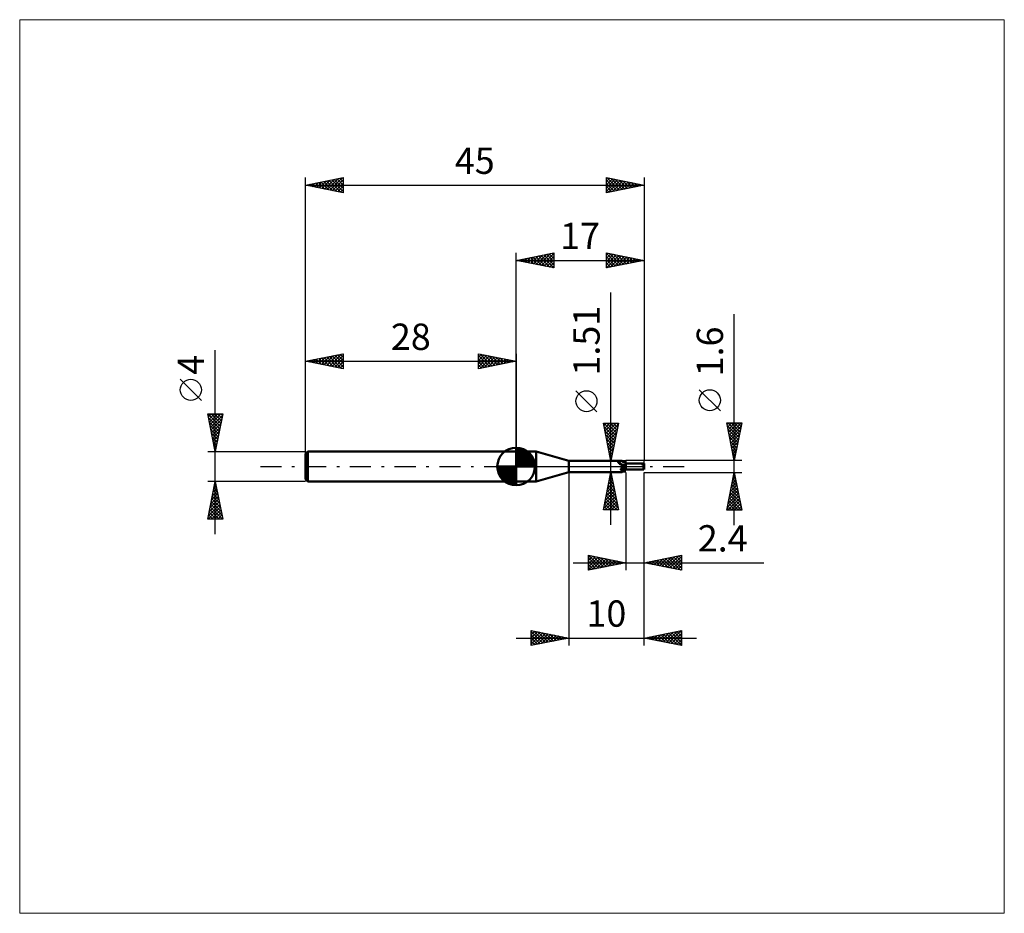
# Model space of a CAD drawing. Units: millimetres. Extents: x -66 to 65, y -59 to 59.
import ezdxf
from ezdxf.enums import TextEntityAlignment as Align

# ---------------------------------------------------------------- set-up
doc = ezdxf.new("R2010")
doc.units = ezdxf.units.MM
doc.header["$LTSCALE"] = 7
doc.linetypes.add('LONGDASH_DASH', pattern=[0.85, 0.4, -0.2, 0.05, -0.2])
for name, color, linetype in [('1', 4, 'CONTINUOUS'), ('2', 7, 'CONTINUOUS'), ('4', 2, 'LONGDASH_DASH'), ('CUT', 1, 'CONTINUOUS'), ('INFTOTAL', 9, 'CONTINUOUS'), ('NOCUT', 7, 'CONTINUOUS'), ('SK1', 4, 'CONTINUOUS'), ('SK2', 7, 'CONTINUOUS'), ('SK4', 2, 'LONGDASH_DASH')]:
    doc.layers.add(name, color=color, linetype=linetype)
doc.styles.get("Standard").update_dxf_attribs({"font": 'Monospac821 BT'})

msp = doc.modelspace()

# ---------------------------------------------------------------- linework, layer by layer
at = {"layer": '1', "color": 4, "linetype": 'CONTINUOUS', "lineweight": 50}
for p, q in [((0, 2), (2.66, 2)), ((0, -2), (0, 2)), ((7, 0.75), (2.66, 2)), ((2.66, -2), (2.66, 2)), ((7, 0.75), (14.05, 0.75)), ((7, -0.75), (7, 0.75)), ((13.56, 0.6), (13.57, 0.6)), ((13.56, 0.59), (13.56, 0.6)), ((13.56, 0.59), (13.56, 0.59)), ((13.56, 0.59), (13.56, 0.59)), ((13.56, 0.58), (13.56, 0.59)), ((13.56, 0.57), (13.56, 0.58)), ((13.56, 0.58), (13.56, 0.58)), ((13.56, 0.57), (13.56, 0.57)), ((13.56, 0.56), (13.56, 0.57)), ((13.56, 0.56), (13.56, 0.56)), ((13.56, 0.55), (13.56, 0.56)), ((13.56, 0.55), (13.56, 0.55)), ((13.57, 0.54), (13.56, 0.55)), ((13.57, 0.61), (13.58, 0.61)), ((13.57, 0.6), (13.57, 0.61)), ((13.57, 0.6), (13.57, 0.6)), ((13.57, 0.54), (13.57, 0.54)), ((13.57, 0.53), (13.57, 0.54)), ((13.58, 0.53), (13.57, 0.53)), ((13.58, 0.61), (13.59, 0.62)), ((13.58, 0.61), (13.58, 0.61)), ((13.58, 0.52), (13.58, 0.53)), ((13.58, 0.52), (13.58, 0.52)), ((13.59, 0.51), (13.58, 0.52)), ((13.59, 0.62), (13.6, 0.62)), ((13.59, 0.62), (13.59, 0.62)), ((13.59, 0.51), (13.59, 0.51)), ((13.6, 0.5), (13.59, 0.51)), ((13.6, 0.62), (13.61, 0.62)), ((13.6, 0.62), (13.6, 0.62)), ((13.64, 0.46), (13.6, 0.5)), ((13.61, 0.63), (13.62, 0.63)), ((13.61, 0.62), (13.61, 0.63)), ((13.62, 0.63), (13.65, 0.63)), ((13.68, 0.43), (13.64, 0.46)), ((13.65, 0.63), (13.69, 0.64)), ((13.72, 0.39), (13.68, 0.43)), ((13.69, 0.64), (13.72, 0.65)), ((13.72, 0.65), (13.75, 0.66)), ((13.76, 0.36), (13.72, 0.39)), ((13.75, 0.66), (13.78, 0.67)), ((13.81, 0.32), (13.76, 0.36)), ((13.78, 0.67), (13.81, 0.68)), ((13.81, 0.68), (13.84, 0.69)), ((13.86, 0.29), (13.81, 0.32)), ((13.84, 0.69), (13.87, 0.7)), ((13.91, 0.26), (13.86, 0.29)), ((13.87, 0.7), (13.9, 0.71)), ((13.9, 0.71), (13.92, 0.72)), ((13.96, 0.23), (13.91, 0.26)), ((13.92, 0.72), (13.94, 0.73)), ((13.94, 0.73), (13.97, 0.74)), ((14.01, 0.21), (13.96, 0.23)), ((13.97, 0.74), (13.99, 0.74)), ((13.99, 0.74), (14.01, 0.75)), ((14.01, 0.75), (14.02, 0.75)), ((14.07, 0.18), (14.01, 0.21)), ((14.02, 0.75), (14.04, 0.75)), ((14.04, 0.75), (14.05, 0.75)), ((14.06, 0.75), (14.05, 0.75)), ((14.07, 0.75), (14.06, 0.75)), ((14.08, 0.75), (14.07, 0.75)), ((14.13, 0.16), (14.07, 0.18)), ((14.09, 0.74), (14.08, 0.75)), ((14.08, 0.75), (14.08, 0.75)), ((14.12, 0.7), (14.09, 0.74)), ((14.09, 0.74), (14.09, 0.74)), ((14.14, 0.67), (14.12, 0.7)), ((14.15, 0.16), (14.13, 0.16)), ((14.17, 0.64), (14.14, 0.67)), ((14.17, 0.15), (14.15, 0.16)), ((14.2, 0.62), (14.17, 0.64)), ((14.2, 0.15), (14.17, 0.15)), ((14.24, 0.59), (14.2, 0.62)), ((14.23, 0.14), (14.2, 0.15)), ((14.25, 0.14), (14.23, 0.14)), ((14.27, 0.57), (14.24, 0.59)), ((14.28, 0.14), (14.25, 0.14)), ((14.25, -0.01), (14.26, 0)), ((14.26, 0), (14.27, 0)), ((14.3, 0.55), (14.27, 0.57)), ((14.27, 0), (14.28, 0.01)), ((14.27, 0), (14.27, 0)), ((14.28, 0.14), (14.3, 0.14)), ((14.28, 0.01), (14.29, 0.01)), ((14.28, 0.01), (14.28, 0.01)), ((14.29, 0.01), (14.3, 0.02)), ((14.29, 0.01), (14.29, 0.01)), ((14.34, 0.54), (14.3, 0.55)), ((14.3, 0.14), (14.32, 0.14)), ((14.3, 0.02), (14.34, 0.04)), ((14.32, 0.14), (14.34, 0.14)), ((14.38, 0.52), (14.34, 0.54)), ((14.34, 0.14), (14.36, 0.15)), ((14.34, 0.04), (14.38, 0.05)), ((14.36, 0.15), (14.38, 0.15)), ((14.4, 0.52), (14.38, 0.52)), ((14.38, 0.15), (14.4, 0.16)), ((14.38, 0.05), (14.42, 0.07)), ((14.43, 0.51), (14.4, 0.52)), ((14.4, 0.16), (14.42, 0.16)), ((14.42, 0.16), (14.43, 0.17)), ((14.42, 0.07), (14.47, 0.09)), ((14.45, 0.51), (14.43, 0.51)), ((14.43, 0.17), (14.45, 0.18)), ((14.49, 0.51), (14.45, 0.51)), ((14.45, 0.18), (14.46, 0.18)), ((14.46, 0.18), (14.47, 0.19)), ((14.47, 0.19), (14.48, 0.2)), ((14.47, 0.09), (14.51, 0.1)), ((14.48, 0.2), (14.49, 0.21)), ((14.49, 0.51), (14.53, 0.51)), ((14.49, 0.21), (14.5, 0.22)), ((14.5, 0.22), (14.51, 0.23)), ((14.51, 0.23), (14.52, 0.24)), ((14.51, 0.1), (14.56, 0.11)), ((14.52, 0.24), (14.54, 0.26)), ((14.53, 0.51), (14.56, 0.51)), ((14.54, 0.26), (14.55, 0.28)), ((14.55, 0.28), (14.56, 0.3)), ((14.56, 0.51), (14.6, 0.52)), ((14.56, 0.3), (14.58, 0.31)), ((14.56, 0.11), (14.6, 0.12)), ((14.58, 0.31), (14.59, 0.33)), ((14.59, 0.33), (14.6, 0.35)), ((14.6, -0.52), (14.6, 0.52)), ((14.6, 0.4), (16.74, 0.4)), ((14.6, -0.4), (14.6, 0.4)), ((14.6, -0.4), (14.6, 0.4)), ((16.71, 0.32), (16.67, 0.32)), ((16.75, 0.32), (16.71, 0.32)), ((16.79, 0.32), (16.75, 0.32)), ((16.96, 0.32), (16.79, 0.32)), ((16.84, 0.32), (16.8, 0.39)), ((17, 0.14), (16.96, 0.32)), ((17, 0.4), (17, 0.4)), ((17, -0.4), (17, 0.4)), ((2.66, -2), (7, -0.75)), ((7, -0.75), (14.05, -0.75)), ((13.93, -0.36), (13.94, -0.34)), ((13.93, -0.37), (13.93, -0.36)), ((13.93, -0.38), (13.93, -0.37)), ((13.93, -0.4), (13.93, -0.38)), ((13.93, -0.41), (13.93, -0.4)), ((13.94, -0.42), (13.93, -0.41)), ((13.94, -0.33), (13.95, -0.32)), ((13.94, -0.34), (13.94, -0.33)), ((13.94, -0.43), (13.94, -0.42)), ((13.95, -0.44), (13.94, -0.43)), ((13.95, -0.3), (13.96, -0.29)), ((13.95, -0.32), (13.95, -0.3)), ((13.95, -0.46), (13.95, -0.44)), ((13.96, -0.47), (13.95, -0.46)), ((13.96, -0.28), (13.97, -0.26)), ((13.96, -0.29), (13.96, -0.28)), ((13.97, -0.48), (13.96, -0.47)), ((13.97, -0.26), (13.98, -0.25)), ((13.98, -0.48), (13.97, -0.48)), ((13.98, -0.25), (13.99, -0.24)), ((13.99, -0.49), (13.98, -0.48)), ((13.99, -0.24), (14, -0.22)), ((14, -0.5), (13.99, -0.49)), ((14, -0.22), (14.01, -0.21)), ((14.01, -0.51), (14, -0.5)), ((14.01, -0.21), (14.02, -0.2)), ((14.03, -0.51), (14.01, -0.51)), ((14.02, -0.2), (14.03, -0.18)), ((14.03, -0.18), (14.04, -0.17)), ((14.04, -0.54), (14.03, -0.51)), ((14.04, -0.17), (14.05, -0.16)), ((14.05, -0.57), (14.04, -0.54)), ((14.05, -0.16), (14.07, -0.14)), ((14.06, -0.59), (14.05, -0.57)), ((14.05, -0.75), (14.06, -0.75)), ((14.07, -0.62), (14.06, -0.59)), ((14.06, -0.75), (14.07, -0.75)), ((14.07, -0.14), (14.08, -0.13)), ((14.08, -0.64), (14.07, -0.62)), ((14.07, -0.75), (14.08, -0.75)), ((14.08, -0.13), (14.09, -0.12)), ((14.09, -0.66), (14.08, -0.64)), ((14.08, -0.75), (14.09, -0.74)), ((14.08, -0.75), (14.08, -0.75)), ((14.09, -0.12), (14.11, -0.1)), ((14.09, -0.68), (14.09, -0.66)), ((14.1, -0.69), (14.09, -0.68)), ((14.09, -0.74), (14.12, -0.7)), ((14.09, -0.74), (14.1, -0.73)), ((14.09, -0.74), (14.09, -0.74)), ((14.1, -0.71), (14.1, -0.69)), ((14.1, -0.72), (14.1, -0.71)), ((14.1, -0.73), (14.1, -0.72)), ((14.11, -0.1), (14.12, -0.09)), ((14.12, -0.09), (14.14, -0.08)), ((14.12, -0.7), (14.14, -0.67)), ((14.14, -0.08), (14.16, -0.07)), ((14.14, -0.67), (14.17, -0.64)), ((14.16, -0.07), (14.17, -0.06)), ((14.17, -0.06), (14.19, -0.04)), ((14.17, -0.64), (14.2, -0.62)), ((14.19, -0.04), (14.21, -0.03)), ((14.2, -0.62), (14.24, -0.59)), ((14.21, -0.03), (14.23, -0.02)), ((14.23, -0.02), (14.25, -0.01)), ((14.24, -0.59), (14.27, -0.57)), ((14.27, -0.57), (14.3, -0.55)), ((14.3, -0.55), (14.34, -0.54)), ((14.34, -0.54), (14.38, -0.52)), ((14.38, -0.52), (14.4, -0.52)), ((14.4, -0.52), (14.43, -0.51)), ((14.43, -0.51), (14.45, -0.51)), ((14.45, -0.51), (14.49, -0.51)), ((14.53, -0.51), (14.49, -0.51)), ((14.56, -0.51), (14.53, -0.51)), ((14.6, -0.52), (14.56, -0.51)), ((14.6, -0.4), (16.74, -0.4)), ((17, -0.4), (17, -0.4)), ((0, -2), (2.66, -2))]:
    msp.add_line(p, q, dxfattribs=at)
for centre, major_axis, ratio, start_param, end_param in [((14.3, 1.02), (-0.112, 0.819), 0.940975, 1.94707, 3.277419), ((14.73, -1.08), (0.16, 1.19), 0.940974, 0.261446, 0.537987), ((17, 0), (-0.303, 0.387), 0.338042, 5.769841, 6.680894), ((17, 0), (-0.787, 0.001), 0.508405, 4.71298, 4.969332), ((17.04, 0), (0, 0.4), 0.324919, 0.659879, 2.866029), ((14.65, -1.07), (0.118, 0.863), 0.940975, 0.201041, 1.000882), ((17, 0), (0.303, 0.387), 0.338042, 3.40028, 3.654937), ((17, 0), (0.787, 0.001), 0.508405, 4.455446, 4.710102)]:
    msp.add_ellipse(centre, major_axis=major_axis, ratio=ratio, start_param=start_param, end_param=end_param, dxfattribs=at)
at = {"layer": '2', "color": 7, "linetype": 'CONTINUOUS', "lineweight": 25}
for p, q in [((0, 2), (0, 28.4)), ((0, 27.4), (5, 28.4)), ((0.5, 27.5), (0.75, 27.25)), ((0.56, 27.29), (0.84, 27.57)), ((0.85, 27.57), (1.28, 27.14)), ((0.91, 27.22), (1.37, 27.67)), ((1.21, 27.64), (1.81, 27.04)), ((1.27, 27.15), (1.9, 27.78)), ((1.56, 27.71), (2.34, 26.93)), ((1.62, 27.08), (2.43, 27.89)), ((1.92, 27.78), (2.87, 26.83)), ((1.97, 27.01), (2.96, 27.99)), ((2.27, 27.85), (3.4, 26.72)), ((2.33, 26.93), (3.49, 28.1)), ((2.62, 27.92), (3.93, 26.61)), ((2.68, 26.86), (4.02, 28.2)), ((2.98, 28), (4.46, 26.51)), ((3.03, 26.79), (4.55, 28.31)), ((3.33, 28.07), (4.99, 26.4)), ((3.39, 26.72), (5, 28.33)), ((3.68, 28.14), (5, 26.82)), ((3.74, 26.65), (5, 27.91)), ((4.04, 28.21), (5, 27.24)), ((4.39, 28.28), (5, 27.67)), ((4.74, 28.35), (5, 28.09)), ((5, 28.4), (5, 26.4)), ((12, 26.4), (12, 28.4)), ((12, 28.4), (17, 27.4)), ((12, 28.12), (12.23, 28.35)), ((12, 28.31), (13.59, 26.72)), ((12, 27.7), (12.59, 28.28)), ((12, 27.27), (12.94, 28.21)), ((12, 26.85), (13.29, 28.14)), ((12, 26.42), (13.65, 28.07)), ((12, 27.88), (13.23, 26.65)), ((12.41, 28.32), (13.94, 26.79)), ((12.5, 26.5), (14, 28)), ((12.94, 28.21), (14.29, 26.86)), ((13.03, 26.61), (14.35, 27.93)), ((13.47, 28.11), (14.65, 26.93)), ((13.56, 26.71), (14.71, 27.86)), ((14, 28), (15, 27)), ((14.09, 26.82), (15.06, 27.79)), ((14.53, 27.89), (15.36, 27.07)), ((14.62, 26.92), (15.41, 27.72)), ((15.06, 27.79), (15.71, 27.14)), ((15.15, 27.03), (15.77, 27.65)), ((15.59, 27.68), (16.06, 27.21)), ((15.68, 27.14), (16.12, 27.58)), ((16.12, 27.58), (16.42, 27.28)), ((16.21, 27.24), (16.47, 27.51)), ((17, 28.4), (17, 0.8)), ((0, 27.4), (17, 27.4)), ((5, 26.4), (0, 27.4)), ((0.15, 27.43), (0.22, 27.36)), ((0.21, 27.36), (0.31, 27.46)), ((4.1, 26.58), (5, 27.49)), ((4.45, 26.51), (5, 27.06)), ((4.8, 26.44), (5, 26.64)), ((12, 27.46), (12.88, 26.58)), ((17, 27.4), (12, 26.4)), ((12, 27.03), (12.53, 26.51)), ((12, 26.61), (12.17, 26.43)), ((16.65, 27.47), (16.77, 27.35)), ((16.74, 27.35), (16.83, 27.43)), ((12.6, -7.75), (12.6, 23.15)), ((29, -7.8), (29, 20.23)), ((10.75, 7.28), (7.95, 10.08)), ((27.15, 7.41), (24.35, 10.21)), ((12.6, 0.75), (11.6, 5.75)), ((11.6, 5.75), (13.6, 5.75)), ((11.6, 5.75), (11.61, 5.75)), ((11.64, 5.75), (13.27, 4.12)), ((11.67, 5.39), (12.03, 5.75)), ((11.7, 5.27), (13.2, 3.77)), ((11.74, 5.04), (12.46, 5.75)), ((11.81, 4.69), (12.88, 5.75)), ((11.88, 4.33), (13.31, 5.75)), ((11.96, 3.98), (13.57, 5.59)), ((12.06, 5.75), (13.34, 4.48)), ((12.49, 5.75), (13.41, 4.83)), ((13.6, 5.75), (12.6, 0.75)), ((12.91, 5.75), (13.49, 5.18)), ((13.34, 5.75), (13.56, 5.54)), ((29, 0.8), (28, 5.8)), ((28, 5.8), (30, 5.8)), ((28.04, 5.6), (28.24, 5.8)), ((28.07, 5.45), (29.62, 3.9)), ((28.11, 5.24), (28.67, 5.8)), ((28.14, 5.8), (29.69, 4.25)), ((28.18, 4.89), (29.09, 5.8)), ((28.25, 4.54), (29.51, 5.8)), ((28.32, 4.18), (29.94, 5.8)), ((28.39, 3.83), (29.91, 5.35)), ((28.57, 5.8), (29.76, 4.6)), ((28.99, 5.8), (29.83, 4.96)), ((30, 5.8), (29, 0.8)), ((29.41, 5.8), (29.9, 5.31)), ((29.84, 5.8), (29.97, 5.67)), ((11.8, 4.74), (13.13, 3.41)), ((11.91, 4.21), (13.06, 3.06)), ((12.03, 3.63), (13.46, 5.06)), ((12.1, 3.27), (13.36, 4.53)), ((12.17, 2.92), (13.25, 4)), ((28.18, 4.92), (29.55, 3.54)), ((28.28, 4.39), (29.48, 3.19)), ((28.46, 3.48), (29.8, 4.82)), ((28.54, 3.12), (29.7, 4.29)), ((12.01, 3.68), (12.99, 2.71)), ((12.12, 3.15), (12.92, 2.35)), ((12.23, 2.62), (12.85, 2)), ((12.24, 2.57), (13.14, 3.47)), ((12.31, 2.21), (13.04, 2.94)), ((28.39, 3.86), (29.41, 2.84)), ((28.5, 3.32), (29.34, 2.48)), ((28.6, 2.79), (29.27, 2.13)), ((28.61, 2.77), (29.59, 3.75)), ((28.68, 2.42), (29.48, 3.22)), ((28.75, 2.06), (29.38, 2.69)), ((12.33, 2.09), (12.78, 1.65)), ((12.38, 1.86), (12.93, 2.41)), ((12.44, 1.56), (12.71, 1.29)), ((12.45, 1.5), (12.82, 1.88)), ((12.52, 1.15), (12.72, 1.35)), ((28.71, 2.26), (29.2, 1.78)), ((28.81, 1.73), (29.12, 1.42)), ((28.82, 1.71), (29.27, 2.16)), ((28.89, 1.36), (29.17, 1.63)), ((11.6, 0.75), (14.6, 0.75)), ((12.54, 1.03), (12.64, 0.94)), ((12.59, 0.8), (12.61, 0.82)), ((30, 0.8), (17, 0.8)), ((28.92, 1.2), (29.05, 1.07)), ((28.96, 1), (29.06, 1.1)), ((7, -0.75), (7, -23.8)), ((14.6, -0.75), (11.6, -0.75)), ((11.6, -5.75), (12.6, -0.75)), ((12.49, -1.29), (12.67, -1.11)), ((12.54, -1.08), (12.7, -1.24)), ((12.6, -0.75), (13.6, -5.75)), ((12.6, -0.76), (12.6, -0.76)), ((14.6, -0.8), (14.6, -13.8)), ((17, -0.8), (30, -0.8)), ((17, -13.8), (17, -0.8)), ((17, -23.8), (17, -0.8)), ((28, -5.8), (29, -0.8)), ((28.92, -1.21), (29.05, -1.07)), ((28.97, -0.97), (29.05, -1.05)), ((29, -0.8), (30, -5.8)), ((12.07, -3.41), (12.95, -2.53)), ((12.17, -2.88), (12.88, -2.17)), ((12.25, -2.49), (13.12, -3.36)), ((12.28, -2.35), (12.81, -1.82)), ((12.32, -2.14), (13.02, -2.83)), ((12.39, -1.82), (12.74, -1.47)), ((12.39, -1.79), (12.91, -2.3)), ((12.46, -1.43), (12.8, -1.77)), ((28.49, -3.33), (29.34, -2.49)), ((28.6, -2.8), (29.27, -2.13)), ((28.68, -2.38), (29.47, -3.17)), ((28.71, -2.27), (29.2, -1.78)), ((28.75, -2.03), (29.37, -2.64)), ((28.81, -1.74), (29.13, -1.43)), ((28.83, -1.67), (29.26, -2.11)), ((28.9, -1.32), (29.16, -1.58)), ((11.75, -5), (13.17, -3.59)), ((11.86, -4.47), (13.1, -3.23)), ((11.96, -3.94), (13.02, -2.88)), ((11.97, -3.91), (13.55, -5.48)), ((12.04, -3.55), (13.44, -4.95)), ((12.11, -3.2), (13.33, -4.42)), ((12.18, -2.85), (13.23, -3.89)), ((28.07, -5.45), (29.62, -3.9)), ((28.18, -4.92), (29.55, -3.55)), ((28.28, -4.39), (29.48, -3.19)), ((28.39, -3.86), (29.41, -2.84)), ((28.4, -3.79), (29.9, -5.29)), ((28.47, -3.44), (29.79, -4.76)), ((28.54, -3.09), (29.69, -4.23)), ((28.61, -2.73), (29.58, -3.7)), ((11.64, -5.53), (13.24, -3.94)), ((11.76, -4.97), (12.54, -5.75)), ((11.83, -4.62), (12.97, -5.75)), ((11.85, -5.75), (13.31, -4.29)), ((11.9, -4.26), (13.39, -5.75)), ((12.27, -5.75), (13.38, -4.65)), ((12.69, -5.75), (13.45, -5)), ((28.12, -5.21), (28.71, -5.8)), ((28.15, -5.8), (29.69, -4.25)), ((28.19, -4.85), (29.13, -5.8)), ((28.26, -4.5), (29.56, -5.8)), ((28.33, -4.15), (29.98, -5.8)), ((28.57, -5.8), (29.76, -4.61)), ((28.99, -5.8), (29.83, -4.96)), ((13.6, -5.75), (11.6, -5.75)), ((11.62, -5.68), (11.69, -5.75)), ((11.69, -5.32), (12.12, -5.75)), ((13.12, -5.75), (13.52, -5.35)), ((13.54, -5.75), (13.59, -5.71)), ((30, -5.8), (28, -5.8)), ((28.05, -5.56), (28.29, -5.8)), ((29.42, -5.8), (29.9, -5.31)), ((29.84, -5.8), (29.97, -5.67)), ((7.6, -12.8), (32.92, -12.8)), ((9.6, -13.8), (9.6, -11.8)), ((9.6, -11.8), (14.6, -12.8)), ((9.6, -12.09), (9.84, -11.85)), ((9.6, -12.51), (10.2, -11.92)), ((9.6, -12.94), (10.55, -11.99)), ((9.6, -13.36), (10.9, -12.06)), ((9.6, -13.79), (11.26, -12.13)), ((9.6, -12.16), (10.96, -13.53)), ((9.6, -12.59), (10.61, -13.6)), ((14.6, -12.8), (9.6, -13.8)), ((9.6, -13.01), (10.26, -13.67)), ((9.67, -11.81), (11.32, -13.46)), ((10.11, -13.7), (11.61, -12.2)), ((10.2, -11.92), (11.67, -13.39)), ((10.65, -13.59), (11.96, -12.27)), ((10.73, -12.03), (12.02, -13.32)), ((11.18, -13.48), (12.32, -12.34)), ((11.27, -12.13), (12.38, -13.24)), ((11.71, -13.38), (12.67, -12.41)), ((11.8, -12.24), (12.73, -13.17)), ((12.24, -13.27), (13.02, -12.48)), ((12.33, -12.35), (13.08, -13.1)), ((12.77, -13.17), (13.38, -12.56)), ((12.86, -12.45), (13.44, -13.03)), ((13.3, -13.06), (13.73, -12.63)), ((13.39, -12.56), (13.79, -12.96)), ((13.83, -12.95), (14.08, -12.7)), ((13.92, -12.66), (14.14, -12.89)), ((14.36, -12.85), (14.44, -12.77)), ((14.45, -12.77), (14.5, -12.82)), ((17, -12.8), (22, -11.8)), ((22, -13.8), (17, -12.8)), ((17.04, -12.79), (17.05, -12.81)), ((17.27, -12.85), (17.41, -12.72)), ((17.39, -12.72), (17.58, -12.92)), ((17.63, -12.93), (17.94, -12.61)), ((17.74, -12.65), (18.11, -13.02)), ((17.98, -13), (18.47, -12.51)), ((18.1, -12.58), (18.64, -13.13)), ((18.33, -13.07), (19, -12.4)), ((18.45, -12.51), (19.17, -13.23)), ((18.69, -13.14), (19.53, -12.29)), ((18.8, -12.44), (19.7, -13.34)), ((19.04, -13.21), (20.06, -12.19)), ((19.16, -12.37), (20.24, -13.45)), ((19.39, -13.28), (20.59, -12.08)), ((19.51, -12.3), (20.77, -13.55)), ((19.75, -13.35), (21.12, -11.98)), ((19.86, -12.23), (21.3, -13.66)), ((20.1, -13.42), (21.65, -11.87)), ((20.22, -12.16), (21.83, -13.77)), ((20.45, -13.49), (22, -11.95)), ((20.57, -12.09), (22, -13.51)), ((20.81, -13.56), (22, -12.37)), ((20.92, -12.02), (22, -13.09)), ((21.16, -13.63), (22, -12.79)), ((21.28, -11.94), (22, -12.67)), ((21.63, -11.87), (22, -12.24)), ((21.99, -11.8), (22, -11.82)), ((22, -11.8), (22, -13.8)), ((9.6, -13.44), (9.9, -13.74)), ((21.51, -13.7), (22, -13.22)), ((21.87, -13.77), (22, -13.64)), ((2, -23.8), (2, -21.8)), ((2, -21.8), (7, -22.8)), ((2, -21.95), (2.12, -21.82)), ((2, -22.37), (2.47, -21.89)), ((2, -21.95), (3.55, -23.49)), ((2, -22.79), (2.83, -21.97)), ((2, -23.22), (3.18, -22.04)), ((2, -23.64), (3.54, -22.11)), ((2.33, -23.73), (3.89, -22.18)), ((2.35, -21.87), (3.9, -23.42)), ((2.86, -23.63), (4.24, -22.25)), ((2.88, -21.98), (4.25, -23.35)), ((3.41, -22.08), (4.61, -23.28)), ((3.94, -22.19), (4.96, -23.21)), ((17, -22.8), (22, -21.8)), ((18.89, -23.18), (19.83, -22.23)), ((19.24, -23.25), (20.36, -22.13)), ((19.6, -23.32), (20.89, -22.02)), ((19.95, -23.39), (21.42, -21.92)), ((19.96, -22.21), (21.44, -23.69)), ((20.3, -23.46), (21.95, -21.81)), ((20.31, -22.14), (21.97, -23.79)), ((20.66, -23.53), (22, -22.19)), ((20.67, -22.07), (22, -23.4)), ((21.02, -22), (22, -22.98)), ((21.37, -21.93), (22, -22.55)), ((21.73, -21.85), (22, -22.13)), ((22, -21.8), (22, -23.8)), ((0, -22.8), (24, -22.8)), ((2, -22.37), (3.19, -23.56)), ((2, -22.79), (2.84, -23.63)), ((7, -22.8), (2, -23.8)), ((2, -23.22), (2.48, -23.7)), ((3.39, -23.52), (4.6, -22.32)), ((3.92, -23.42), (4.95, -22.39)), ((4.45, -23.31), (5.3, -22.46)), ((4.47, -22.29), (5.31, -23.14)), ((4.98, -23.2), (5.66, -22.53)), ((5, -22.4), (5.67, -23.07)), ((5.51, -23.1), (6.01, -22.6)), ((5.53, -22.51), (6.02, -23)), ((6.05, -22.99), (6.36, -22.67)), ((6.06, -22.61), (6.37, -22.93)), ((6.58, -22.88), (6.72, -22.74)), ((6.59, -22.72), (6.73, -22.85)), ((22, -23.8), (17, -22.8)), ((17.12, -22.82), (17.18, -22.76)), ((17.13, -22.77), (17.2, -22.84)), ((17.47, -22.89), (17.71, -22.66)), ((17.48, -22.7), (17.73, -22.95)), ((17.83, -22.97), (18.24, -22.55)), ((17.84, -22.63), (18.26, -23.05)), ((18.18, -23.04), (18.77, -22.45)), ((18.19, -22.56), (18.79, -23.16)), ((18.53, -23.11), (19.3, -22.34)), ((18.54, -22.49), (19.32, -23.26)), ((18.9, -22.42), (19.85, -23.37)), ((19.25, -22.35), (20.38, -23.48)), ((19.61, -22.28), (20.91, -23.58)), ((21.01, -23.6), (22, -22.61)), ((21.36, -23.67), (22, -23.04)), ((21.72, -23.74), (22, -23.46)), ((2, -23.64), (2.13, -23.77))]:
    msp.add_line(p, q, dxfattribs=at)
for centre in [(9.35, 8.68), (25.75, 8.81)]:
    msp.add_circle(centre, 1.4, dxfattribs=at)
at = {"layer": '4', "color": 2, "linetype": 'LONGDASH_DASH', "lineweight": 25}
msp.add_line((0, 0), (17, 0), dxfattribs=at)
at = {"layer": 'CUT', "color": 1, "linetype": 'CONTINUOUS', "lineweight": 25}
for p, q in [((17, 0.8), (14.6, 0.8)), ((14.6, 0.8), (14.6, 0.79)), ((14.6, 0.79), (14.61, 0)), ((14.61, 0), (17, 0)), ((17, 0), (17, 0.8))]:
    msp.add_line(p, q, dxfattribs=at)
at = {"layer": 'INFTOTAL', "color": 9, "linetype": 'CONTINUOUS', "lineweight": 18}
for p, q in [((64.9, 59.4), (-66, 59.4)), ((-66, 59.4), (-66, -59.4)), ((64.9, -59.4), (64.9, 59.4)), ((-66, -59.4), (64.9, -59.4))]:
    msp.add_line(p, q, dxfattribs=at)
at = {"layer": 'NOCUT', "color": 7, "linetype": 'CONTINUOUS', "lineweight": 25}
for p, q in [((2.66, 2), (0, 2)), ((0, 2), (0, 0)), ((7, 0.75), (2.66, 2)), ((0, 0), (14.61, 0)), ((14.6, 0.75), (7, 0.75)), ((14.61, 0), (14.6, 0.79)), ((14.6, 0.79), (14.6, 0.75))]:
    msp.add_line(p, q, dxfattribs=at)
at = {"layer": 'SK1', "color": 4, "linetype": 'CONTINUOUS', "lineweight": 50}
for p, q in [((-27.7, 2), (-28, 1.7)), ((-28, 1.7), (-28, -1.7)), ((0, 2), (-27.7, 2)), ((-27.7, 2), (-27.7, -2)), ((0, 0), (0, 2.5)), ((0, 2.44), (0.06, 2.5)), ((0, 2.08), (0.39, 2.47)), ((0, 2.44), (2.44, 0)), ((0, 1.73), (0.68, 2.41)), ((0, 1.37), (0.94, 2.32)), ((0, 1.02), (1.18, 2.2)), ((0, 2.08), (2.08, 0)), ((0, 0.67), (1.4, 2.07)), ((0, 0.31), (1.6, 1.92)), ((0, 1.73), (1.73, 0)), ((0, 1.37), (1.37, 0)), ((0.04, 0), (1.79, 1.75)), ((0.31, 2.48), (2.48, 0.31)), ((0.39, 0), (1.95, 1.56)), ((0.75, 0), (2.1, 1.35)), ((0.76, 2.38), (2.38, 0.76)), ((1.49, 2.01), (2.01, 1.49)), ((0, 0), (-2.5, 0)), ((-2.5, -0.06), (-2.44, 0)), ((-2.47, -0.39), (-2.08, 0)), ((-2.41, -0.68), (-1.73, 0)), ((-2.32, -0.94), (-1.37, 0)), ((-2.2, -1.18), (-1.02, 0)), ((-2.16, 0), (0, -2.16)), ((-2.07, -1.4), (-0.67, 0)), ((-1.92, -1.6), (-0.31, 0)), ((-1.81, 0), (0, -1.81)), ((-1.45, 0), (0, -1.45)), ((-1.1, 0), (0, -1.1)), ((-0.75, 0), (0, -0.75)), ((-0.39, 0), (0, -0.39)), ((-0.04, 0), (0, -0.04)), ((0, 1.02), (1.02, 0)), ((0, 0.67), (0.67, 0)), ((0, 0.31), (0.31, 0)), ((0, 0), (2.5, 0)), ((0, -2.5), (0, 0)), ((1.1, 0), (2.23, 1.13)), ((1.45, 0), (2.34, 0.88)), ((1.81, 0), (2.42, 0.62)), ((2.16, 0), (2.48, 0.32)), ((-2.5, -0.02), (-0.02, -2.5)), ((-2.47, -0.4), (-0.4, -2.47)), ((-2.34, -0.88), (-0.88, -2.34)), ((-1.75, -1.79), (0, -0.04)), ((-1.56, -1.95), (0, -0.39)), ((-1.35, -2.1), (0, -0.75)), ((-1.13, -2.23), (0, -1.1)), ((-28, -1.7), (-27.7, -2)), ((-27.7, -2), (0, -2)), ((-0.88, -2.34), (0, -1.45)), ((-0.62, -2.42), (0, -1.81)), ((-0.32, -2.48), (0, -2.16))]:
    msp.add_line(p, q, dxfattribs=at)
for start, end in [(90, 180), (0, 90), (180, 270), (270, 0)]:
    msp.add_arc((0, 0), 2.5, start, end, dxfattribs=at)
at = {"layer": 'SK2', "color": 7, "linetype": 'CONTINUOUS', "lineweight": 25}
for p, q in [((-28, 0), (-28, 38.4)), ((-28, 37.4), (-23, 38.4)), ((-25.83, 36.97), (-24.74, 38.05)), ((-25.47, 36.89), (-24.21, 38.16)), ((-25.12, 36.82), (-23.68, 38.26)), ((-24.87, 38.03), (-23.31, 36.46)), ((-24.77, 36.75), (-23.15, 38.37)), ((-24.52, 38.1), (-23, 36.58)), ((-24.41, 36.68), (-23, 38.09)), ((-24.17, 38.17), (-23, 37)), ((-23.81, 38.24), (-23, 37.42)), ((-23.46, 38.31), (-23, 37.85)), ((-23.11, 38.38), (-23, 38.27)), ((-23, 38.4), (-23, 36.4)), ((12, 36.4), (12, 38.4)), ((12, 38.4), (17, 37.4)), ((12, 38.3), (12.08, 38.38)), ((12, 37.88), (12.43, 38.31)), ((12, 37.46), (12.79, 38.24)), ((12, 37.03), (13.14, 38.17)), ((12, 36.61), (13.49, 38.1)), ((12, 38.06), (13.39, 36.68)), ((12.11, 38.38), (13.74, 36.75)), ((12.27, 36.45), (13.85, 38.03)), ((12.64, 38.27), (14.09, 36.82)), ((13.17, 38.17), (14.45, 36.89)), ((13.7, 38.06), (14.8, 36.96)), ((17, 38.4), (17, 0.8)), ((-28, 37.4), (17, 37.4)), ((-23, 36.4), (-28, 37.4)), ((-27.95, 37.39), (-27.92, 37.42)), ((-27.7, 37.46), (-27.55, 37.31)), ((-27.59, 37.32), (-27.39, 37.52)), ((-27.35, 37.53), (-27.02, 37.2)), ((-27.24, 37.25), (-26.86, 37.63)), ((-26.99, 37.6), (-26.49, 37.1)), ((-26.89, 37.18), (-26.33, 37.73)), ((-26.64, 37.67), (-25.96, 36.99)), ((-26.53, 37.11), (-25.8, 37.84)), ((-26.29, 37.74), (-25.43, 36.89)), ((-26.18, 37.04), (-25.27, 37.95)), ((-25.93, 37.81), (-24.9, 36.78)), ((-25.58, 37.88), (-24.37, 36.67)), ((-25.23, 37.95), (-23.84, 36.57)), ((-24.06, 36.61), (-23, 37.67)), ((-23.7, 36.54), (-23, 37.25)), ((-23.35, 36.47), (-23, 36.82)), ((12, 37.64), (13.03, 36.61)), ((17, 37.4), (12, 36.4)), ((12, 37.21), (12.68, 36.54)), ((12, 36.79), (12.33, 36.47)), ((12.8, 36.56), (14.2, 37.96)), ((13.33, 36.67), (14.55, 37.89)), ((13.86, 36.77), (14.91, 37.82)), ((14.23, 37.95), (15.15, 37.03)), ((14.39, 36.88), (15.26, 37.75)), ((14.76, 37.85), (15.51, 37.1)), ((14.92, 36.98), (15.62, 37.68)), ((15.29, 37.74), (15.86, 37.17)), ((15.45, 37.09), (15.97, 37.61)), ((15.82, 37.64), (16.21, 37.24)), ((15.98, 37.2), (16.32, 37.54)), ((16.35, 37.53), (16.57, 37.31)), ((16.51, 37.3), (16.68, 37.46)), ((16.88, 37.42), (16.92, 37.38)), ((-40, -9), (-40, 15.47)), ((-28, 2), (-28, 15)), ((-28, 14), (-23, 15)), ((-26.59, 13.72), (-25.88, 14.42)), ((-26.23, 13.65), (-25.35, 14.53)), ((-25.88, 13.58), (-24.82, 14.64)), ((-25.86, 14.43), (-24.8, 13.36)), ((-25.53, 13.51), (-24.29, 14.74)), ((-25.51, 14.5), (-24.27, 13.25)), ((-25.17, 13.43), (-23.76, 14.85)), ((-25.16, 14.57), (-23.74, 13.15)), ((-24.82, 13.36), (-23.23, 14.95)), ((-24.8, 14.64), (-23.21, 13.04)), ((-24.47, 13.29), (-23, 14.76)), ((-24.45, 14.71), (-23, 13.26)), ((-24.1, 14.78), (-23, 13.68)), ((-23.74, 14.85), (-23, 14.11)), ((-23.39, 14.92), (-23, 14.53)), ((-23.04, 14.99), (-23, 14.96)), ((-23, 15), (-23, 13)), ((-5, 13), (-5, 15)), ((-5, 15), (0, 14)), ((-5, 14.94), (-4.95, 14.99)), ((-5, 14.52), (-4.6, 14.92)), ((-5, 14.09), (-4.24, 14.85)), ((-5, 13.67), (-3.89, 14.78)), ((-5, 14.76), (-3.53, 13.29)), ((-5, 13.24), (-3.54, 14.71)), ((-4.77, 14.95), (-3.18, 13.36)), ((-4.77, 13.05), (-3.18, 14.64)), ((-4.24, 14.85), (-2.83, 13.43)), ((-4.24, 13.15), (-2.83, 14.57)), ((-3.71, 14.74), (-2.47, 13.51)), ((-3.71, 13.26), (-2.48, 14.5)), ((-3.18, 14.64), (-2.12, 13.58)), ((-3.18, 13.36), (-2.12, 14.42)), ((-2.65, 14.53), (-1.77, 13.65)), ((-2.12, 14.42), (-1.41, 13.72)), ((0, 15), (0, 2)), ((-28, 14), (0, 14)), ((-23, 13), (-28, 14)), ((-27.99, 14), (-27.98, 14)), ((-27.65, 13.93), (-27.47, 14.11)), ((-27.63, 14.07), (-27.45, 13.89)), ((-27.29, 13.86), (-26.94, 14.21)), ((-27.28, 14.14), (-26.92, 13.78)), ((-26.94, 13.79), (-26.41, 14.32)), ((-26.92, 14.22), (-26.39, 13.68)), ((-26.57, 14.29), (-25.86, 13.57)), ((-26.22, 14.36), (-25.33, 13.47)), ((-24.11, 13.22), (-23, 14.34)), ((-23.76, 13.15), (-23, 13.91)), ((-23.41, 13.08), (-23, 13.49)), ((-5, 14.33), (-3.89, 13.22)), ((0, 14), (-5, 13)), ((-5, 13.91), (-4.24, 13.15)), ((-5, 13.49), (-4.6, 13.08)), ((-2.65, 13.47), (-1.77, 14.35)), ((-2.12, 13.58), (-1.41, 14.28)), ((-1.59, 14.32), (-1.06, 13.79)), ((-1.59, 13.68), (-1.06, 14.21)), ((-1.06, 14.21), (-0.71, 13.86)), ((-1.06, 13.79), (-0.71, 14.14)), ((-0.53, 14.11), (-0.35, 13.93)), ((-0.53, 13.89), (-0.35, 14.07)), ((0, 14), (0, 14)), ((-23.05, 13.01), (-23, 13.06)), ((-5, 13.06), (-4.95, 13.01)), ((-41.85, 8.79), (-44.65, 11.59)), ((-40, 2), (-41, 7)), ((-41, 7), (-39, 7)), ((-40.99, 6.95), (-40.94, 7)), ((-40.98, 7), (-39.33, 5.35)), ((-40.92, 6.6), (-40.52, 7)), ((-40.85, 6.24), (-40.09, 7)), ((-40.78, 5.89), (-39.67, 7)), ((-40.71, 5.54), (-39.24, 7)), ((-40.64, 5.18), (-39.04, 6.78)), ((-40.56, 7), (-39.26, 5.7)), ((-40.13, 7), (-39.19, 6.06)), ((-39, 7), (-40, 2)), ((-39.71, 7), (-39.12, 6.41)), ((-39.28, 7), (-39.05, 6.76)), ((-40.9, 6.49), (-39.4, 5)), ((-40.79, 5.96), (-39.47, 4.64)), ((-40.69, 5.43), (-39.54, 4.29)), ((-40.57, 4.83), (-39.15, 6.25)), ((-40.5, 4.48), (-39.26, 5.71)), ((-40.58, 4.9), (-39.61, 3.93)), ((-40.47, 4.37), (-39.68, 3.58)), ((-40.42, 4.12), (-39.36, 5.18)), ((-40.35, 3.77), (-39.47, 4.65)), ((-40.28, 3.42), (-39.58, 4.12)), ((-40.37, 3.84), (-39.75, 3.23)), ((-40.26, 3.31), (-39.83, 2.87)), ((-40.21, 3.06), (-39.68, 3.59)), ((-40.16, 2.78), (-39.9, 2.52)), ((-40.14, 2.71), (-39.79, 3.06)), ((-41, 2), (-28, 2)), ((-40.07, 2.36), (-39.89, 2.53)), ((-40.05, 2.25), (-39.97, 2.17)), ((-40, 2), (-40, 2)), ((-40, -2), (-41, -2)), ((-41, -7), (-40, -2)), ((-40.17, -2.83), (-39.89, -2.55)), ((-40.11, -2.54), (-39.84, -2.81)), ((-40.06, -2.3), (-39.96, -2.2)), ((-40.04, -2.19), (-39.94, -2.28)), ((-28, -2), (-40, -2)), ((-40, -2), (-39, -7)), ((-40.48, -4.42), (-39.68, -3.61)), ((-40.38, -3.89), (-39.75, -3.26)), ((-40.32, -3.6), (-39.52, -4.4)), ((-40.27, -3.36), (-39.82, -2.91)), ((-40.25, -3.25), (-39.63, -3.87)), ((-40.18, -2.89), (-39.73, -3.34)), ((-40.91, -6.54), (-39.39, -5.03)), ((-40.8, -6.01), (-39.46, -4.68)), ((-40.7, -5.48), (-39.54, -4.32)), ((-40.6, -5.01), (-39.1, -6.52)), ((-40.59, -4.95), (-39.61, -3.97)), ((-40.53, -4.66), (-39.2, -5.99)), ((-40.46, -4.31), (-39.31, -5.46)), ((-40.39, -3.95), (-39.41, -4.93)), ((-40.94, -7), (-39.32, -5.38)), ((-40.89, -6.43), (-40.31, -7)), ((-40.81, -6.07), (-39.89, -7)), ((-40.74, -5.72), (-39.47, -7)), ((-40.67, -5.37), (-39.04, -7)), ((-40.52, -7), (-39.25, -5.74)), ((-40.09, -7), (-39.18, -6.09)), ((-39.67, -7), (-39.11, -6.44)), ((-39, -7), (-41, -7)), ((-40.96, -6.78), (-40.74, -7)), ((-39.24, -7), (-39.04, -6.8))]:
    msp.add_line(p, q, dxfattribs=at)
msp.add_circle((-43.25, 10.19), 1.4, dxfattribs=at)
at = {"layer": 'SK4', "color": 2, "linetype": 'LONGDASH_DASH', "lineweight": 25}
msp.add_line((-34, 0), (23, 0), dxfattribs=at)

# ---------------------------------------------------------------- texts
at = {"layer": '2', "color": 7, "linetype": 'CONTINUOUS', "lineweight": 25}
for s, p in [('17', (8.5, 28.9)), ('2.4', (27.46, -11.3)), ('10', (12, -21.3))]:
    msp.add_text(s, height=3.5, dxfattribs=at).set_placement(p, align=Align.CENTER)
for s, p in [('1.51', (11.1, 16.73)), ('1.6', (27.5, 15.29))]:
    msp.add_text(s, height=3.5, rotation=90, dxfattribs=at).set_placement(p, align=Align.CENTER)
at = {"layer": 'SK2', "color": 7, "linetype": 'CONTINUOUS', "lineweight": 25}
for s, p in [('45', (-5.5, 38.9)), ('28', (-14, 15.5))]:
    msp.add_text(s, height=3.5, dxfattribs=at).set_placement(p, align=Align.CENTER)
msp.add_text('4', height=3.5, rotation=90, dxfattribs=at).set_placement((-41.5, 13.51), align=Align.CENTER)

doc.saveas('drawing.dxf')
